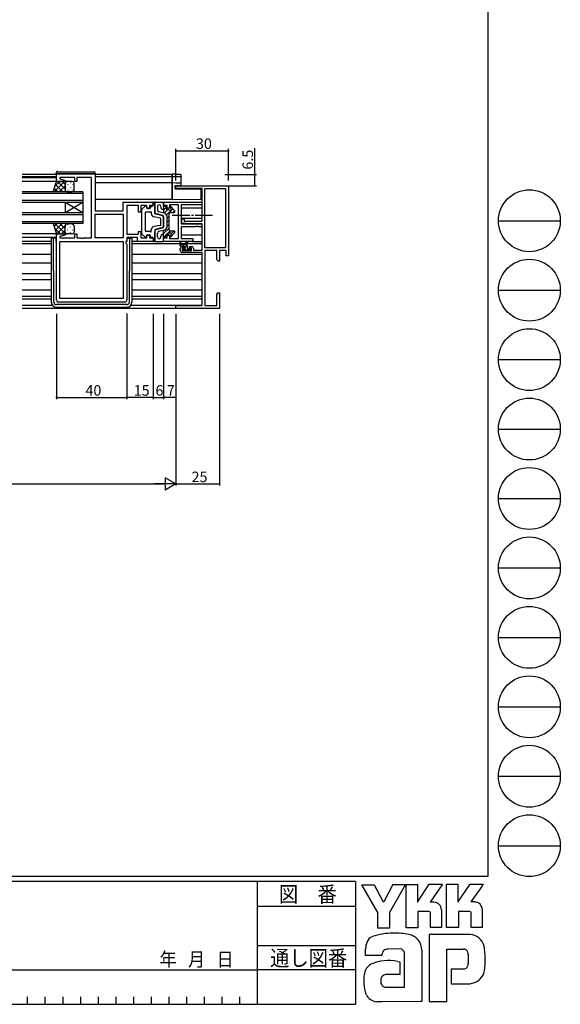
# Model space of a CAD drawing. Extents: x 0 to 1587, y 0 to 1128.
# Drawn here: x 1279 to 1587, y 0 to 561 of the extents above; entities that cross this region are included whole.
import ezdxf

# ---------------------------------------------------------------- set-up
doc = ezdxf.new("R2010")
doc.units = 0
doc.linetypes.add('YCENTER_1', pattern=[13, 10, -1, 1, -1])
for name, color, linetype in [('YKK_11', 7, 'CONTINUOUS'), ('YKK_12', 2, 'CONTINUOUS'), ('YKK_13', 4, 'CONTINUOUS'), ('YKK_D', 6, 'CONTINUOUS'), ('YKK_ZWAK', 7, 'CONTINUOUS')]:
    doc.layers.add(name, color=color, linetype=linetype)
doc.styles.get("Standard").update_dxf_attribs({"font": 'ROMANS.SHX', "bigfont": 'EXTFONT.SHX'})
doc.styles.add('YKK_OSSTYLE1', font='romans.shx', dxfattribs={"width": 0.9, "bigfont": 'EXTFONT.SHX'})

# ---------------------------------------------------------------- blocks, each defined once
blk = doc.blocks.new('A201')
at = {"layer": 'YKK_ZWAK', "color": 254, "linetype": 'Continuous'}
for p, q in [((571, 410), (571, 35)), ((571, 35), (21, 35)), ((544, 34), (21, 34)), ((524, 34), (524, 9)), ((544, 34), (544, 9)), ((548.59, 27.71), (545.31, 33.35)), ((545.31, 33.35), (547.82, 33.35)), ((547.82, 33.35), (549.62, 29.99)), ((551.6, 33.43), (549.77, 29.88)), ((554.19, 33.43), (550.95, 27.7)), ((551.6, 33.43), (554.19, 33.43)), ((554.33, 24.55), (554.33, 33.41)), ((554.33, 33.41), (556.63, 33.41)), ((556.63, 29.77), (559.04, 33.45)), ((556.63, 33.41), (556.63, 29.77)), ((559.04, 33.45), (561.77, 33.45)), ((561.77, 33.45), (559.24, 29.78)), ((562.55, 24.63), (562.55, 33.49)), ((562.55, 33.49), (564.89, 33.49)), ((564.89, 29.78), (567.34, 33.49)), ((564.89, 33.49), (564.89, 29.78)), ((567.34, 33.49), (570.04, 33.49)), ((569.77, 33.02), (567.54, 29.84)), ((570.04, 33.49), (569.77, 33.02)), ((549.62, 29.99), (549.77, 29.88)), ((559.99, 29.78), (559.24, 29.78)), ((561.53, 28.24), (561.53, 24.61)), ((568.29, 29.84), (567.54, 29.84)), ((569.83, 28.24), (569.83, 24.65)), ((548.59, 24.53), (548.59, 27.71)), ((550.95, 27.7), (550.95, 24.53)), ((558.98, 27.87), (556.7, 27.87)), ((556.7, 27.87), (556.7, 24.55)), ((559.29, 27.75), (558.98, 27.87)), ((559.29, 24.61), (559.29, 27.75)), ((567.26, 27.89), (564.99, 27.89)), ((564.99, 27.89), (564.99, 24.63)), ((567.57, 27.77), (567.26, 27.89)), ((567.57, 24.65), (567.57, 27.77)), ((550.95, 24.53), (548.59, 24.53)), ((556.7, 24.55), (554.33, 24.55)), ((561.53, 24.61), (559.29, 24.61)), ((564.99, 24.63), (562.55, 24.63)), ((567.57, 24.68), (567.61, 24.65)), ((569.83, 24.65), (567.57, 24.65)), ((559.02, 23.22), (559.02, 9.57)), ((567.3, 23.22), (559.02, 23.22)), ((524, 21), (544, 21)), ((546.08, 18.95), (546.08, 20.33)), ((553.25, 20.28), (550.61, 20.23)), ((562.61, 9.57), (562.61, 20.24)), ((562.61, 20.24), (565.93, 20.24)), ((549.41, 18.95), (546.08, 18.95)), ((554.02, 12.52), (554.02, 19.47)), ((557.51, 20.01), (557.51, 9.59)), ((566.98, 19.17), (566.99, 17.29)), ((552.55, 17.73), (553.05, 17.62)), ((553.05, 17.62), (553.05, 15.05)), ((566.01, 16.15), (563.48, 16.15)), ((563.48, 16.15), (563.48, 13.2)), ((452, 16), (524, 16)), ((553.05, 15.05), (550.2, 15.05)), ((550, 12.52), (554.02, 12.52)), ((553.71, 12.52), (553.96, 12.52)), ((554.02, 12.52), (554.02, 12.52)), ((563.48, 13.2), (567.28, 13.2)), ((567.28, 13.2), (568.06, 13.37)), ((21, 9), (544, 9)), ((549.41, 9.53), (548.34, 9.53)), ((557.28, 9.55), (549.41, 9.53)), ((557.51, 9.59), (557.28, 9.55)), ((559.02, 9.57), (562.05, 9.57)), ((562.05, 9.57), (562.61, 9.57))]:
    blk.add_line(p, q, dxfattribs=at)
at = {"layer": 'YKK_ZWAK', "color": 8, "linetype": 'Continuous'}
for p, q in [((573.13, 168.56), (585.73, 168.56)), ((573.13, 154.42), (585.73, 154.42)), ((573.13, 140.28), (585.73, 140.28)), ((573.13, 126.14), (585.73, 126.14)), ((573.13, 112), (585.73, 112)), ((573.13, 97.86), (585.73, 97.86)), ((573.13, 83.72), (585.73, 83.72)), ((573.13, 69.58), (585.73, 69.58)), ((573.13, 55.44), (585.73, 55.44)), ((573.13, 41.3), (585.73, 41.3))]:
    blk.add_line(p, q, dxfattribs=at)
at = {"layer": 'YKK_ZWAK', "color": 131, "linetype": 'Continuous'}
for p, q in [((524, 29), (544, 29)), ((544, 16), (524, 16)), ((477.2, 10.5), (477.2, 9)), ((480.8, 10.5), (480.8, 9)), ((484.4, 10.5), (484.4, 9)), ((488, 10.5), (488, 9)), ((491.6, 10.5), (491.6, 9)), ((495.2, 10.5), (495.2, 9)), ((498.8, 10.5), (498.8, 9)), ((502.4, 10.5), (502.4, 9)), ((506, 10.5), (506, 9)), ((509.6, 10.5), (509.6, 9)), ((513.2, 10.5), (513.2, 9)), ((516.8, 10.5), (516.8, 9)), ((520.4, 10.5), (520.4, 9))]:
    blk.add_line(p, q, dxfattribs=at)
at = {"layer": 'YKK_ZWAK', "color": 8, "linetype": 'Continuous'}
for centre in [(579.43, 168.56), (579.43, 154.42), (579.43, 140.28), (579.43, 126.14), (579.43, 112), (579.43, 97.86), (579.43, 83.72), (579.43, 69.58), (579.43, 55.44), (579.43, 41.3)]:
    blk.add_circle(centre, 6.3, dxfattribs=at)
at = {"layer": 'YKK_ZWAK', "color": 254, "linetype": 'Continuous'}
for centre, radius, start, end in [((559.99, 28.24), 1.54, 0.0017, 89.996), ((568.29, 28.29), 1.54, 0.0017, 89.996), ((548, 21.1), 1.75, 109.0213, 161.5126), ((551.66, 10.86), 12.63, 89.8916, 109.3085), ((552.03, 8.67), 14.82, 78.7801, 91.4694), ((554.38, 20.07), 3.18, 40.6642, 80.3169), ((554.22, 20.08), 3.29, 358.7806, 38.7656), ((567.19, 20.11), 3.1, 14.4457, 87.0875), ((549.69, 20.31), 3.6, 158.4108, 179.7178), ((550.51, 19.02), 1.21, 85.5055, 126.7804), ((552.9, 19.18), 1.16, 14.7552, 72.4499), ((566.05, 19.37), 0.878, 16.4312, 96.9166), ((555.55, 18.15), 14.9, 350.9903, 10.6762), ((550.91, 18.99), 1.51, 138.4638, 181.7136), ((564.38, 18.85), 2.62, 4.9342, 17.0355), ((548.59, 14.77), 2.79, 121.8271, 169.0847), ((550.8, 8.39), 9.51, 79.381, 112.0583), ((566.01, 17.08), 0.933, 269.9547, 342.9014), ((564.36, 17.54), 2.64, 343.6902, 354.7536), ((553.61, 13.72), 7.92, 168.7637, 199.8008), ((550.21, 14.01), 1.03, 90.3395, 178.0364), ((567.24, 16.32), 3.07, 285.4429, 349.9045), ((550.84, 13.77), 1.69, 171.082, 216.7192), ((550.18, 13.6), 1.09, 230.9728, 260.7549), ((548.6, 12.25), 2.73, 207.3144, 263.5946)]:
    blk.add_arc(centre, radius, start, end, dxfattribs=at)
at = {"layer": 'YKK_ZWAK', "color": 131, "linetype": 'Continuous', "style": 'YKK_OSSTYLE1', "width": 0.9}
for s, height, p in [('図\u3000番', 3.2, (528.43, 29.81)), ('通し図番', 3.2, (526.63, 16.8)), ('年   月   日', 2.828, (504.13, 16.74))]:
    blk.add_text(s, height=height, dxfattribs=at).set_placement(p)

msp = doc.modelspace()

# ---------------------------------------------------------------- linework, layer by layer
at = {"layer": 'YKK_11', "color": 0, "linetype": 'ByBlock', "lineweight": -2}
for p, q in [((1299.62, 469.22), (1299.62, 473.42)), ((1299.62, 473.42), (1321.62, 473.42)), ((1321.62, 473.42), (1321.62, 452.42)), ((1304.58, 469.22), (1299.62, 469.22)), ((1310.12, 471.49), (1301.55, 471.49)), ((1301.55, 471.49), (1301.55, 470.57)), ((1301.55, 470.57), (1304.65, 469.74)), ((1304.65, 469.74), (1304.58, 469.22)), ((1310.12, 469.22), (1310.12, 471.49)), ((1311.12, 469.22), (1310.12, 469.22)), ((1319.62, 471.49), (1311.12, 471.49)), ((1311.12, 471.49), (1311.12, 469.22)), ((1319.62, 436.95), (1319.62, 471.49)), ((1367.62, 465.09), (1367.62, 466.72)), ((1367.62, 466.72), (1397.62, 466.72)), ((1397.62, 466.72), (1397.62, 426.72)), ((1382.62, 465.09), (1367.62, 465.09)), ((1382.62, 446.62), (1382.62, 465.09)), ((1384.25, 431.35), (1384.25, 465.09)), ((1384.25, 465.09), (1395.99, 465.09)), ((1395.99, 465.09), (1395.99, 431.35)), ((1395.99, 465.09), (1395.99, 431.35)), ((1337.69, 452.42), (1337.69, 457.42)), ((1337.69, 457.42), (1354.62, 457.42)), ((1346.42, 455.49), (1339.62, 455.49)), ((1339.62, 455.49), (1339.62, 439.15)), ((1346.42, 451.72), (1346.42, 455.49)), ((1351.12, 455.49), (1347.62, 455.49)), ((1347.62, 455.49), (1347.62, 451.72)), ((1351.12, 453.92), (1351.12, 455.49)), ((1354.62, 455.42), (1352.62, 455.42)), ((1352.62, 455.42), (1352.62, 453.92)), ((1354.62, 457.42), (1354.62, 455.42)), ((1360.62, 457.42), (1381.8, 457.42)), ((1360.62, 455.42), (1360.62, 457.42)), ((1362.62, 455.42), (1360.62, 455.42)), ((1362.62, 453.92), (1362.62, 455.42)), ((1369.12, 455.79), (1364.12, 455.79)), ((1364.12, 455.79), (1364.12, 453.92)), ((1369.12, 436.65), (1369.12, 455.79)), ((1381.8, 455.79), (1370.75, 455.79)), ((1370.75, 455.79), (1370.75, 444.92)), ((1321.62, 452.42), (1337.69, 452.42)), ((1321.62, 450.49), (1337.69, 450.49)), ((1321.62, 436.95), (1321.62, 450.49)), ((1321.62, 450.49), (1337.69, 450.49)), ((1337.69, 450.49), (1337.69, 436.95)), ((1347.62, 451.72), (1346.42, 451.72)), ((1352.62, 453.92), (1351.12, 453.92)), ((1364.12, 453.92), (1362.62, 453.92)), ((1370.75, 444.92), (1381.8, 444.92)), ((1371.12, 445.31), (1371.12, 447.92)), ((1371.12, 447.92), (1372.32, 447.92)), ((1375.62, 444.92), (1371.12, 445.31)), ((1372.32, 447.92), (1372.32, 446.62)), ((1372.32, 446.62), (1382.62, 446.62)), ((1382.62, 444.92), (1375.62, 444.92)), ((1382.62, 429.92), (1382.62, 444.92)), ((1299.62, 401.42), (1299.62, 439.22)), ((1299.62, 439.22), (1304.58, 439.22)), ((1304.65, 438.69), (1301.55, 437.86)), ((1304.58, 439.22), (1304.65, 438.69)), ((1310.12, 436.95), (1310.12, 439.22)), ((1310.12, 439.22), (1311.12, 439.22)), ((1311.12, 439.22), (1311.12, 436.95)), ((1339.62, 439.15), (1346.42, 439.15)), ((1346.42, 439.15), (1346.42, 440.72)), ((1346.42, 440.72), (1347.62, 440.72)), ((1347.62, 440.72), (1347.62, 436.95)), ((1351.12, 436.95), (1351.12, 438.52)), ((1351.12, 438.52), (1352.62, 438.52)), ((1352.62, 438.52), (1352.62, 437.02)), ((1362.62, 437.02), (1362.62, 438.52)), ((1362.62, 438.52), (1364.12, 438.52)), ((1364.12, 438.52), (1364.12, 436.65)), ((1378.66, 443.29), (1370.75, 443.29)), ((1370.75, 443.29), (1370.75, 436.65)), ((1378.84, 443.41), (1378.66, 443.29)), ((1379.39, 443.41), (1378.84, 443.41)), ((1379.58, 443.29), (1379.39, 443.41)), ((1379.66, 443.29), (1379.58, 443.29)), ((1379.84, 443.41), (1379.66, 443.29)), ((1380.39, 443.41), (1379.84, 443.41)), ((1380.58, 443.29), (1380.39, 443.41)), ((1381.8, 443.29), (1380.58, 443.29)), ((1301.55, 437.86), (1301.55, 436.95)), ((1301.55, 436.95), (1310.12, 436.95)), ((1301.55, 435.02), (1337.69, 435.02)), ((1301.55, 402.35), (1301.55, 435.02)), ((1301.55, 435.02), (1337.69, 435.02)), ((1311.12, 436.95), (1313.66, 436.95)), ((1313.66, 436.95), (1313.84, 436.83)), ((1313.84, 436.83), (1314.39, 436.83)), ((1314.39, 436.83), (1314.58, 436.95)), ((1314.58, 436.95), (1314.66, 436.95)), ((1314.66, 436.95), (1314.84, 436.83)), ((1314.84, 436.83), (1315.39, 436.83)), ((1315.39, 436.83), (1315.58, 436.95)), ((1315.58, 436.95), (1319.62, 436.95)), ((1337.69, 436.95), (1321.62, 436.95)), ((1337.69, 435.02), (1337.69, 402.35)), ((1339.62, 435.02), (1339.09, 435.02)), ((1339.09, 435.02), (1339.09, 434.02)), ((1339.09, 434.02), (1339.62, 433.49)), ((1345.69, 437.22), (1339.62, 437.22)), ((1339.62, 437.22), (1339.62, 435.02)), ((1339.62, 433.49), (1339.62, 401.42)), ((1345.69, 435.02), (1345.69, 437.22)), ((1354.62, 435.02), (1345.69, 435.02)), ((1347.62, 436.95), (1351.12, 436.95)), ((1352.62, 437.02), (1354.62, 437.02)), ((1354.62, 437.02), (1354.62, 435.02)), ((1360.62, 435.02), (1360.62, 437.02)), ((1360.62, 437.02), (1362.62, 437.02)), ((1376.8, 435.02), (1360.62, 435.02)), ((1364.12, 436.65), (1369.12, 436.65)), ((1370.75, 436.65), (1376.8, 436.65)), ((1370.12, 429.72), (1370.12, 431.02)), ((1371.12, 432.02), (1372.42, 432.02)), ((1382.62, 428.72), (1371.12, 428.72)), ((1372.42, 431.22), (1371.32, 431.22)), ((1371.32, 431.22), (1371.32, 429.72)), ((1371.32, 429.72), (1376.52, 429.72)), ((1372.42, 432.02), (1372.42, 431.22)), ((1375.42, 431.22), (1375.42, 432.02)), ((1375.42, 432.02), (1376.72, 432.02)), ((1376.52, 431.22), (1375.42, 431.22)), ((1376.52, 429.72), (1376.52, 431.22)), ((1377.72, 431.02), (1377.72, 429.92)), ((1377.72, 429.92), (1382.62, 429.92)), ((1382.62, 398.35), (1382.62, 428.72)), ((1395.99, 431.35), (1384.25, 431.35)), ((1390.99, 429.72), (1384.25, 429.72)), ((1384.25, 429.72), (1384.25, 398.35)), ((1390.99, 424.81), (1390.99, 429.72)), ((1396.32, 429.72), (1392.62, 429.72)), ((1392.62, 429.72), (1392.62, 423.72)), ((1396.32, 426.72), (1396.32, 429.72)), ((1397.62, 426.72), (1396.32, 426.72)), ((1391.62, 423.72), (1390.99, 424.81)), ((1392.62, 423.72), (1391.62, 423.72)), ((1390.99, 404.62), (1391.62, 405.72)), ((1390.99, 398.35), (1390.99, 404.62)), ((1391.62, 405.72), (1392.62, 405.72)), ((1392.62, 405.72), (1392.62, 402.17)), ((1338.62, 400.42), (1300.62, 400.42)), ((1337.69, 402.35), (1301.55, 402.35)), ((1392.62, 402.17), (1392.5, 401.99)), ((1392.5, 401.99), (1392.5, 401.44)), ((1392.5, 401.44), (1392.62, 401.26)), ((1392.62, 401.17), (1392.5, 400.99)), ((1392.5, 400.99), (1392.5, 400.44)), ((1392.5, 400.44), (1392.62, 400.26)), ((1392.62, 401.26), (1392.62, 401.17)), ((1392.62, 400.26), (1392.62, 396.72)), ((1367.62, 396.72), (1367.62, 398.35)), ((1367.62, 398.35), (1382.62, 398.35)), ((1392.62, 396.72), (1367.62, 396.72)), ((1384.25, 398.35), (1390.99, 398.35))]:
    msp.add_line(p, q, dxfattribs=at)
for centre, radius, start, end in [((1381.8, 456.6), 0.815, 270, 90), ((1381.8, 444.1), 0.815, 270, 90), ((1376.8, 435.83), 0.815, 270, 90), ((1371.12, 431.02), 1, 90, 180), ((1371.12, 429.72), 1, 180, 270), ((1376.72, 431.02), 1, 0, 90), ((1300.62, 401.42), 1, 180, 270), ((1338.62, 401.42), 1, 270, 360)]:
    msp.add_arc(centre, radius, start, end, dxfattribs=at)
at = {"layer": 'YKK_12'}
for p, q in [((1299.32, 473.22), (1280.12, 473.22)), ((1299.32, 471.82), (1280.12, 471.82)), ((1365.62, 473.22), (1321.82, 473.22)), ((1365.62, 471.82), (1321.82, 471.82)), ((1365.62, 473.22), (1365.62, 458.92)), ((1299.62, 471.22), (1280.12, 471.22)), ((1300.12, 469.22), (1280.12, 469.22)), ((1365.62, 468.32), (1321.82, 468.32)), ((1314.62, 463.22), (1280.12, 463.22)), ((1314.62, 462.22), (1280.12, 462.22)), ((1314.62, 463.22), (1314.62, 457.22)), ((1314.62, 458.22), (1280.12, 458.22)), ((1314.62, 457.22), (1280.12, 457.22)), ((1304.62, 457.22), (1304.62, 451.22)), ((1314.62, 457.22), (1304.62, 451.22)), ((1314.62, 451.22), (1304.62, 457.22)), ((1314.62, 457.22), (1314.62, 451.22)), ((1365.62, 458.92), (1321.82, 458.92)), ((1314.62, 451.22), (1280.12, 451.22)), ((1314.62, 450.22), (1280.12, 450.22)), ((1314.62, 451.22), (1314.62, 445.22)), ((1382.62, 453.92), (1370.75, 453.92)), ((1314.62, 446.22), (1280.12, 446.22)), ((1314.62, 445.22), (1280.12, 445.22)), ((1382.62, 447.96), (1370.75, 447.96)), ((1300.12, 439.22), (1280.12, 439.22)), ((1382.62, 438.52), (1370.75, 438.52)), ((1299.62, 437.21), (1280.12, 437.22)), ((1296.62, 435.02), (1280.12, 435.02)), ((1296.62, 433.52), (1280.12, 433.52)), ((1370.12, 433.52), (1342.62, 433.52)), ((1372.41, 433.52), (1370.56, 433.52)), ((1382.62, 433.52), (1373.01, 433.52)), ((1296.62, 427.52), (1280.12, 427.52)), ((1382.62, 427.52), (1342.62, 427.52)), ((1296.62, 422.52), (1280.12, 422.52)), ((1382.62, 422.52), (1342.62, 422.52)), ((1296.62, 416.56), (1280.12, 416.56)), ((1382.62, 416.56), (1342.62, 416.56)), ((1296.62, 413.07), (1280.12, 413.07)), ((1382.62, 413.07), (1342.62, 413.07)), ((1296.62, 407.12), (1280.12, 407.12)), ((1382.62, 407.12), (1342.62, 407.12)), ((1296.62, 402.12), (1280.12, 402.12)), ((1382.62, 402.12), (1342.62, 402.12)), ((1297.45, 398.35), (1280.12, 398.35)), ((1367.92, 396.72), (1280.12, 396.72)), ((1382.32, 398.35), (1341.79, 398.35))]:
    msp.add_line(p, q, dxfattribs=at)
at = {"layer": 'YKK_13'}
for p, q in [((1299.32, 473.72), (1299.32, 473.9)), ((1299.82, 473.72), (1299.32, 473.72)), ((1299.32, 473.42), (1299.32, 473.72)), ((1299.32, 473.42), (1299.32, 471.22)), ((1321.32, 473.72), (1299.82, 473.72)), ((1300.33, 474.9), (1320.83, 474.72)), ((1321.82, 473.72), (1321.32, 473.72)), ((1321.82, 473.72), (1321.82, 473.72)), ((1321.82, 473.72), (1321.82, 473.42)), ((1321.82, 458.42), (1321.82, 473.42)), ((1367.67, 473.31), (1365.62, 473.35)), ((1365.62, 473.35), (1365.62, 473.05)), ((1365.62, 472.25), (1365.62, 473.05)), ((1365.62, 472.25), (1365.62, 471.95)), ((1365.62, 471.95), (1367.67, 471.98)), ((1365.62, 471.82), (1365.62, 471.95)), ((1370.32, 471.9), (1365.62, 471.82)), ((1365.62, 471.82), (1365.62, 471.52)), ((1370.3, 471.99), (1370.32, 471.98)), ((1370.62, 472.28), (1370.62, 472.92)), ((1370.62, 472.19), (1370.62, 472.28)), ((1370.62, 467.93), (1370.62, 472.19)), ((1297.62, 463.22), (1299.62, 469.22)), ((1304.25, 469.22), (1298.25, 463.22)), ((1301.42, 469.22), (1298.72, 466.51)), ((1303.27, 463.22), (1299.03, 467.45)), ((1299.62, 469.22), (1305.62, 469.22)), ((1304.62, 464.7), (1300.1, 469.22)), ((1304.62, 466.76), (1301.08, 463.22)), ((1304.62, 467.52), (1302.93, 469.22)), ((1304.62, 468.22), (1304.62, 464.22)), ((1304.62, 468.22), (1304.62, 464.22)), ((1304.71, 468.63), (1304.71, 468.6)), ((1308.62, 469.22), (1305.62, 469.22)), ((1306.12, 467.38), (1306.12, 467.18)), ((1307.54, 468.8), (1307.54, 468.6)), ((1308.95, 467.38), (1308.95, 467.18)), ((1309.62, 464.22), (1309.62, 468.22)), ((1365.62, 468.62), (1365.62, 471.52)), ((1365.62, 468.62), (1365.62, 468.32)), ((1367.65, 468.28), (1365.62, 468.32)), ((1365.62, 468.32), (1365.62, 468.02)), ((1365.62, 459.52), (1365.62, 468.02)), ((1367.32, 464.92), (1367.32, 466.92)), ((1367.32, 466.92), (1367.64, 466.92)), ((1367.64, 466.92), (1370.62, 466.97)), ((1370.32, 468.23), (1367.65, 468.28)), ((1370.62, 466.97), (1370.62, 467.93)), ((1305.62, 463.22), (1297.62, 463.22)), ((1300.44, 463.22), (1298.32, 465.33)), ((1304.65, 463.96), (1303.91, 463.22)), ((1304.71, 465.77), (1304.71, 465.57)), ((1305.62, 463.22), (1308.62, 463.22)), ((1306.12, 464.35), (1306.12, 464.15)), ((1307.54, 465.77), (1307.54, 465.57)), ((1308.95, 464.35), (1308.95, 464.15)), ((1367.32, 464.92), (1382.12, 464.79)), ((1382.12, 459.66), (1382.12, 464.79)), ((1348.27, 453.36), (1350.07, 455.08)), ((1353.62, 455.12), (1354.12, 455.12)), ((1354.62, 455.62), (1354.62, 457.42)), ((1354.62, 457.42), (1355.12, 457.42)), ((1355.62, 456.92), (1355.62, 452.08)), ((1355.62, 451.1), (1355.62, 456.92)), ((1356.12, 457.42), (1360.62, 457.42)), ((1357.12, 454.92), (1357.12, 452.85)), ((1359.12, 454.92), (1359.12, 454.39)), ((1360.62, 457.42), (1360.62, 451.17)), ((1360.62, 455.13), (1360.76, 455.27)), ((1361.12, 455.12), (1361.62, 455.12)), ((1364.32, 454.34), (1364.82, 454.84)), ((1367, 452.34), (1364.84, 454.81)), ((1365.62, 459.52), (1365.62, 458.92)), ((1365.62, 458.92), (1382.12, 459.06)), ((1382.12, 459.06), (1382.12, 459.66)), ((1348.12, 453), (1348.12, 439.43)), ((1350.12, 451.22), (1350.12, 441.22)), ((1353.02, 451.72), (1350.62, 451.72)), ((1350.92, 454.72), (1350.92, 454.22)), ((1351.42, 453.72), (1352.62, 453.72)), ((1353.12, 454.62), (1353.12, 454.22)), ((1353.62, 451.72), (1353.62, 450.88)), ((1359.5, 449.71), (1355.99, 450.62)), ((1360.24, 449.71), (1356.74, 450.62)), ((1361.12, 451.03), (1357.87, 451.88)), ((1359.87, 453.43), (1360.24, 453.33)), ((1360.62, 452.88), (1362.12, 454.38)), ((1360.62, 449.23), (1360.62, 443.2)), ((1361.04, 451.06), (1363.29, 453.31)), ((1362.12, 454.62), (1362.12, 453.32)), ((1363.23, 453.32), (1362.12, 453.32)), ((1362.34, 450.12), (1365.87, 453.64)), ((1362.62, 448.15), (1363.62, 449.15)), ((1363.62, 450.02), (1363.62, 442.42)), ((1364.32, 454.62), (1364.32, 454.41)), ((1365.12, 451.52), (1366.62, 451.52)), ((1365.99, 451.52), (1366.91, 452.44)), ((1305.62, 445.22), (1297.62, 445.22)), ((1297.62, 445.22), (1299.62, 439.22)), ((1300.04, 445.22), (1298.22, 443.4)), ((1304.65, 439.22), (1298.65, 445.22)), ((1302.87, 445.22), (1298.93, 441.28)), ((1304.67, 444.19), (1299.7, 439.22)), ((1304.62, 442.08), (1301.48, 445.22)), ((1304.88, 444.64), (1304.31, 445.22)), ((1304.62, 440.22), (1304.62, 443.72)), ((1304.62, 440.22), (1304.62, 443.72)), ((1305.62, 445.22), (1308.62, 445.22)), ((1306.12, 444.48), (1306.12, 444.68)), ((1308.95, 444.48), (1308.95, 444.68)), ((1309.62, 443.72), (1309.62, 440.22)), ((1358.71, 448.29), (1355.26, 448.92)), ((1358.71, 444.14), (1355.26, 443.51)), ((1359.12, 444.63), (1359.12, 447.8)), ((1360.62, 444.18), (1360.62, 448.26)), ((1362.62, 443.33), (1362.62, 449.1)), ((1362.62, 445.9), (1363.62, 446.9)), ((1362.62, 443.66), (1363.62, 444.66)), ((1301.82, 439.22), (1298.52, 442.52)), ((1299.62, 439.22), (1305.62, 439.22)), ((1304.62, 441.31), (1302.53, 439.22)), ((1304.71, 443.07), (1304.71, 443.27)), ((1304.71, 440.04), (1304.71, 440.24)), ((1305.38, 439.24), (1305.35, 439.22)), ((1308.62, 439.22), (1305.62, 439.22)), ((1306.12, 441.45), (1306.12, 441.65)), ((1307.54, 443.07), (1307.54, 443.27)), ((1307.54, 440.04), (1307.54, 440.24)), ((1308.95, 441.45), (1308.95, 441.65)), ((1348.27, 439.07), (1350.07, 437.35)), ((1353.02, 440.72), (1350.62, 440.72)), ((1350.92, 437.72), (1350.92, 438.22)), ((1351.42, 438.72), (1352.62, 438.72)), ((1353.12, 437.82), (1353.12, 438.22)), ((1353.62, 440.72), (1353.62, 441.55)), ((1355.62, 441.33), (1355.62, 435.52)), ((1355.62, 435.52), (1355.62, 440.36)), ((1359.5, 442.72), (1355.99, 441.81)), ((1360.24, 442.72), (1356.74, 441.81)), ((1357.12, 437.52), (1357.12, 439.58)), ((1361.12, 441.4), (1357.87, 440.55)), ((1359.12, 437.52), (1359.12, 438.04)), ((1359.87, 439), (1360.24, 439.1)), ((1360.62, 439.41), (1363.62, 442.41)), ((1360.62, 435.02), (1360.62, 441.27)), ((1360.62, 437.17), (1362.12, 438.67)), ((1362.12, 437.82), (1362.12, 439.12)), ((1363.23, 439.12), (1362.12, 439.12)), ((1362.57, 439.12), (1364.5, 441.05)), ((1364.32, 437.82), (1364.32, 438.02)), ((1367, 440.09), (1364.84, 437.62)), ((1364.99, 439.3), (1366.61, 440.92)), ((1365.12, 440.92), (1366.62, 440.92)), ((1296.62, 436.62), (1296.62, 435.92)), ((1296.62, 435.92), (1296.62, 400.42)), ((1297.82, 436.92), (1296.92, 436.92)), ((1297.83, 435.92), (1297.82, 436.92)), ((1298.12, 436.92), (1297.82, 436.92)), ((1298.11, 400.4), (1297.83, 435.92)), ((1299.42, 436.92), (1298.12, 436.92)), ((1299.42, 434.92), (1299.42, 436.92)), ((1299.42, 434.92), (1299.62, 434.92)), ((1339.82, 434.92), (1339.12, 434.92)), ((1339.82, 434.92), (1339.82, 436.92)), ((1339.82, 436.92), (1341.12, 436.92)), ((1341.12, 436.92), (1341.42, 436.92)), ((1341.13, 400.4), (1341.41, 435.92)), ((1341.41, 435.92), (1341.42, 436.92)), ((1341.42, 436.92), (1342.32, 436.92)), ((1342.62, 436.62), (1342.62, 435.92)), ((1342.62, 435.92), (1342.62, 400.42)), ((1345.99, 435.02), (1342.62, 435.02)), ((1353.62, 437.32), (1354.12, 437.32)), ((1354.62, 436.82), (1354.62, 435.02)), ((1354.62, 435.02), (1355.12, 435.02)), ((1356.12, 435.02), (1360.62, 435.02)), ((1361.12, 437.32), (1361.62, 437.32)), ((1370.12, 432.52), (1370.12, 434.51)), ((1373.32, 433.22), (1370.12, 433.22)), ((1370.12, 433.2), (1370.14, 433.22)), ((1370.42, 434.34), (1370.62, 433.22)), ((1371.38, 432.22), (1372.38, 433.22)), ((1372.02, 433.22), (1374.24, 434.9)), ((1372.62, 433.22), (1374.44, 434.62)), ((1372.72, 431.31), (1374.16, 432.75)), ((1376.8, 435.02), (1382.62, 435.02)), ((1372.42, 432.22), (1370.42, 432.22)), ((1371.71, 430.3), (1372.23, 430.82)), ((1372.21, 429.8), (1371.71, 430.3)), ((1371.92, 430.82), (1372.26, 430.82)), ((1373.02, 429.72), (1372.42, 429.72)), ((1372.72, 431.28), (1372.72, 431.92)), ((1375.32, 429.92), (1373.22, 429.92)), ((1373.57, 429.92), (1374.5, 430.84)), ((1374.32, 431.12), (1374.32, 432.22)), ((1374.62, 430.82), (1376.02, 430.82)), ((1376.02, 429.72), (1375.52, 429.72)), ((1375.62, 429.72), (1376.32, 430.42)), ((1376.32, 430.52), (1376.32, 430.02)), ((1296.62, 403.62), (1280.12, 403.62)), ((1339.63, 398.92), (1299.61, 398.92)), ((1382.62, 403.62), (1342.62, 403.62)), ((1299.62, 397.42), (1339.62, 397.42))]:
    msp.add_line(p, q, dxfattribs=at)
at = {"layer": 'YKK_13', "linetype": 'YCENTER_1'}
msp.add_line((1365.62, 449.92), (1389.61, 449.92), dxfattribs=at)
at = {"layer": 'YKK_13', "extrusion": (0, 0, -1), "flags": 128}
for points in [[(-1367.67, 473.31), (-1368.19, 473.3), (-1368.69, 473.29), (-1369.15, 473.28), (-1369.55, 473.26), (-1369.88, 473.25), (-1370.12, 473.24), (-1370.27, 473.23)], [(-1367.67, 471.98), (-1368.15, 471.99), (-1368.61, 471.99), (-1369.05, 472), (-1369.43, 472), (-1369.76, 472), (-1370.02, 472), (-1370.2, 471.99), (-1370.3, 471.99)], [(-1370.3, 473.22), (-1370.42, 473.2), (-1370.56, 473.1), (-1370.62, 472.92)], [(-1370.62, 472.19), (-1370.61, 472.13), (-1370.6, 472.08), (-1370.57, 472.03), (-1370.53, 471.99), (-1370.49, 471.95), (-1370.44, 471.92), (-1370.38, 471.91), (-1370.32, 471.9)]]:
    msp.add_lwpolyline(points, dxfattribs=at)
at = {"layer": 'YKK_13'}
for centre, radius, start, end in [((1300.32, 473.9), 1, 89.5, 180), ((1320.82, 473.72), 1, 0, 89.5), ((1370.32, 472.28), 0.3, 270.9955, 359.9957), ((1305.62, 468.22), 1, 90.0001, 180.0001), ((1305.62, 468.22), 1, 90.0001, 180.0001), ((1308.62, 468.22), 1, 0.0001, 90.0001), ((1370.32, 467.93), 0.3, 0, 89), ((1305.62, 464.22), 1, 180.0001, 270.0001), ((1305.62, 464.22), 1, 180.0001, 270.0001), ((1308.62, 464.22), 1, 270.0001, 0.0001), ((1321.32, 458.42), 0.5, 306.8698, 0), ((1350.42, 454.72), 0.5, 0, 133.6028), ((1353.62, 454.62), 0.5, 90, 180), ((1354.12, 455.62), 0.5, 270, 0), ((1355.12, 456.92), 0.5, 0, 90), ((1356.12, 456.92), 0.5, 90, 180), ((1358.12, 454.92), 1, 0, 180), ((1361.12, 455.62), 0.5, 180, 270), ((1361.62, 454.62), 0.5, 0, 90), ((1364.62, 454.62), 0.3, 41.0641, 180), ((1348.62, 453), 0.5, 133.6028, 180), ((1350.62, 451.22), 0.5, 90, 180), ((1351.42, 454.22), 0.5, 180, 270), ((1352.62, 454.22), 0.5, 270, 0), ((1353.32, 451.72), 0.3, 0, 180), ((1355.62, 450.88), 2, 180, 259.6952), ((1357.12, 452.08), 1.5, 180, 255.4258), ((1356.12, 451.1), 0.5, 180, 255.4258), ((1358.12, 452.85), 1, 180, 255.4258), ((1360.12, 454.39), 1, 180, 255.4258), ((1359.12, 448.26), 1.5, 0, 75.4258), ((1360.12, 452.85), 0.5, 0, 75.4258), ((1360.12, 449.23), 0.5, 0, 75.4258), ((1360.62, 449.1), 2, 0, 75.4258), ((1363.23, 452.82), 0.5, 24.6243, 90), ((1365.12, 450.02), 1.5, 90, 180), ((1364.32, 453.32), 0.7, 204.6243, 65.3757), ((1364.82, 454.41), 0.5, 180, 245.3757), ((1366.62, 452.02), 0.5, 270, 41.0641), ((1306.15, 443.78), 1.53, 110.3086, 182.3116), ((1306.15, 443.78), 1.53, 110.3086, 182.3116), ((1308.09, 443.78), 1.53, 357.6883, 69.6912), ((1355.62, 441.55), 2, 100.3048, 180), ((1358.62, 447.8), 0.5, 0, 79.6952), ((1358.62, 444.63), 0.5, 280.3048, 0), ((1359.12, 444.18), 1.5, 284.5742, 0), ((1305.62, 440.22), 1, 179.9999, 269.9999), ((1305.62, 440.22), 1, 179.9999, 269.9999), ((1308.62, 440.22), 1, 269.9999, 359.9999), ((1348.62, 439.43), 0.5, 180, 226.3972), ((1350.62, 441.22), 0.5, 180, 270), ((1351.42, 438.22), 0.5, 90, 180), ((1352.62, 438.22), 0.5, 0, 90), ((1353.32, 440.72), 0.3, 180, 0), ((1357.12, 440.36), 1.5, 104.5742, 180), ((1356.12, 441.33), 0.5, 104.5742, 180), ((1358.12, 439.58), 1, 104.5742, 180), ((1360.12, 438.04), 1, 104.5742, 180), ((1360.12, 443.2), 0.5, 284.5742, 0), ((1360.12, 439.59), 0.5, 284.5742, 0), ((1360.62, 443.33), 2, 284.5742, 0), ((1363.23, 439.62), 0.5, 270, 335.3757), ((1365.12, 442.42), 1.5, 180, 270), ((1364.32, 439.12), 0.7, 294.6243, 155.3757), ((1364.82, 438.02), 0.5, 114.6243, 180), ((1366.62, 440.42), 0.5, 318.9359, 90), ((1296.92, 436.62), 0.3, 90, 180), ((1342.32, 436.62), 0.3, 0, 90), ((1350.42, 437.72), 0.5, 226.3972, 0), ((1353.62, 437.82), 0.5, 180, 270), ((1354.12, 436.82), 0.5, 0, 90), ((1355.12, 435.52), 0.5, 270, 0), ((1356.12, 435.52), 0.5, 180, 270), ((1358.12, 437.52), 1, 180, 0), ((1361.12, 436.82), 0.5, 90, 180), ((1361.62, 437.82), 0.5, 270, 0), ((1364.62, 437.82), 0.3, 180, 318.9359), ((1370.32, 434.51), 0.2, 300, 180), ((1370.42, 432.52), 0.3, 180, 270), ((1373.32, 432.22), 1, 0, 90), ((1374.42, 434.82), 0.2, 275.5829, 155.5829), ((1371.92, 430.52), 0.3, 90, 225), ((1372.42, 430.02), 0.3, 225, 270), ((1372.26, 430.52), 0.3, 33.0557, 90), ((1372.42, 431.92), 0.3, 0, 90), ((1372.72, 430.82), 0.25, 213.0557, 56.9443), ((1373.02, 431.28), 0.3, 180, 236.9443), ((1373.02, 429.92), 0.2, 270, 0), ((1374.62, 431.12), 0.3, 180, 270), ((1375.52, 429.92), 0.2, 180, 270), ((1376.02, 430.52), 0.3, 0, 90), ((1376.02, 430.02), 0.3, 270, 0), ((1299.62, 400.42), 3, 180, 270), ((1299.61, 400.42), 1.5, 180.4523, 270), ((1339.62, 400.42), 3, 270, 0), ((1339.63, 400.42), 1.5, 270, 359.5477)]:
    msp.add_arc(centre, radius, start, end, dxfattribs=at)
at = {"layer": 'YKK_D'}
for p, q in [((1367.62, 469.72), (1367.62, 487.72)), ((1367.62, 486.72), (1397.62, 486.72)), ((1397.62, 469.72), (1397.62, 487.72)), ((1412.62, 473.22), (1412.62, 488.12)), ((1395.62, 473.22), (1413.62, 473.22)), ((1412.62, 466.72), (1412.62, 473.22)), ((1395.62, 466.72), (1413.62, 466.72)), ((1299.62, 393.72), (1299.62, 345.02)), ((1339.62, 393.87), (1339.62, 345.02)), ((1339.62, 393.87), (1339.62, 345.02)), ((1354.62, 393.72), (1354.62, 345.02)), ((1354.62, 393.72), (1354.62, 345.02)), ((1360.62, 393.72), (1360.62, 345.02)), ((1360.62, 393.72), (1360.62, 345.02)), ((1367.62, 393.72), (1367.62, 345.02)), ((1367.62, 393.72), (1367.62, 295.72)), ((1367.62, 393.72), (1367.62, 295.72)), ((1392.62, 393.72), (1392.62, 295.72)), ((1299.62, 346.02), (1339.62, 346.02)), ((1354.62, 346.02), (1339.62, 346.02)), ((1354.62, 346.02), (1360.62, 346.02)), ((1367.62, 346.02), (1360.62, 346.02)), ((874.62, 296.72), (1360.62, 296.72)), ((1367.62, 296.72), (1392.62, 296.72))]:
    msp.add_line(p, q, dxfattribs=at)
at = {"layer": 'YKK_D', "lineweight": -2}
for p, q in [((1367.62, 296.72), (1361.56, 300.22)), ((1361.56, 300.22), (1361.56, 293.22)), ((1367.62, 296.72), (1355.49, 296.72)), ((1367.62, 296.72), (1361.56, 293.22))]:
    msp.add_line(p, q, dxfattribs=at)
at = {"layer": 'YKK_D', "linetype": 'ByBlock', "const_width": 0.85}
for points in [[(1367.72, 486.72, 1), (1367.51, 486.72, 1)], [(1397.51, 486.72, 1), (1397.72, 486.72, 1)], [(1412.62, 473.11, 1), (1412.62, 473.32, 1)], [(1412.62, 466.82, 1), (1412.62, 466.61, 1)], [(1299.72, 346.02, 1), (1299.51, 346.02, 1)], [(1339.72, 346.02, 1), (1339.51, 346.02, 1)], [(1339.51, 346.02, 1), (1339.72, 346.02, 1)], [(1354.72, 346.02, 1), (1354.51, 346.02, 1)], [(1354.51, 346.02, 1), (1354.72, 346.02, 1)], [(1360.72, 346.02, 1), (1360.51, 346.02, 1)], [(1360.51, 346.02, 1), (1360.72, 346.02, 1)], [(1367.51, 346.02, 1), (1367.72, 346.02, 1)], [(1392.51, 296.72, 1), (1392.72, 296.72, 1)]]:
    msp.add_lwpolyline(points, format="xyb", close=True, dxfattribs=at)

# ---------------------------------------------------------------- block references
at = {"layer": 'YKK_ZWAK', "xscale": 2.8, "yscale": 2.8, "zscale": 2.8}
msp.add_blockref('A201', (-53.2, -25.2), dxfattribs=at)

# ---------------------------------------------------------------- texts
at = {"layer": 'YKK_D'}
for s, p in [('30', (1379.1, 487.72)), ('40', (1316.1, 347.02)), ('15', (1343.6, 347.02)), ('6', (1356.02, 347.02)), ('7', (1362.52, 347.02)), ('25', (1376.6, 297.72))]:
    msp.add_text(s, height=6, dxfattribs=at).set_placement(p)
msp.add_text('6.5', height=6, rotation=90, dxfattribs=at).set_placement((1411.62, 475.92))

doc.saveas('drawing.dxf')
